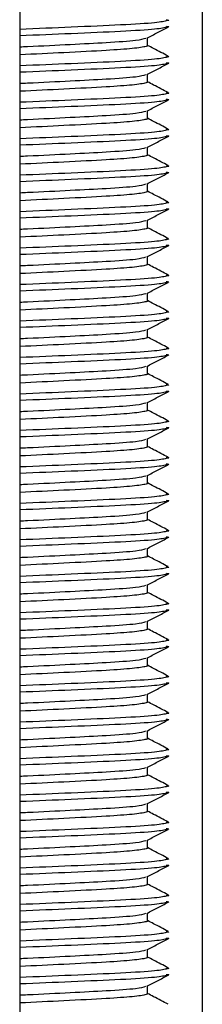
# Model space of a CAD drawing. Units: millimetres. Extents: x 15 to 589, y 5 to 415.
# Drawn here: x 240 to 241, y 251 to 257 of the extents above; entities that cross this region are included whole.
import ezdxf

# ---------------------------------------------------------------- set-up
doc = ezdxf.new("R2010")
doc.units = ezdxf.units.MM

msp = doc.modelspace()

# ---------------------------------------------------------------- linework, layer by layer
at = {"color": 7, "linetype": 'Continuous', "lineweight": 25}
for p, q in [((240.2226, 266.6009), (240.2226, 246.5209)), ((241.2226, 266.6009), (241.2226, 246.5209)), ((240.9226, 256.7462), (240.9226, 256.7887)), ((240.9226, 256.5462), (240.9226, 256.5887)), ((240.9226, 256.3462), (240.9226, 256.3887)), ((240.9226, 256.1462), (240.9226, 256.1887)), ((240.9226, 255.9462), (240.9226, 255.9887)), ((240.9226, 255.7462), (240.9226, 255.7887)), ((240.9226, 255.5462), (240.9226, 255.5887)), ((240.9226, 255.3462), (240.9226, 255.3887)), ((240.9226, 255.1462), (240.9226, 255.1887)), ((240.9226, 254.9462), (240.9226, 254.9887)), ((240.9226, 254.7462), (240.9226, 254.7887)), ((240.9226, 254.5462), (240.9226, 254.5887)), ((240.9226, 254.3462), (240.9226, 254.3887)), ((240.9226, 254.1462), (240.9226, 254.1887)), ((240.9226, 253.9462), (240.9226, 253.9887)), ((240.9226, 253.7462), (240.9226, 253.7887)), ((240.9226, 253.5462), (240.9226, 253.5887)), ((240.9226, 253.3462), (240.9226, 253.3887)), ((240.9226, 253.1462), (240.9226, 253.1887)), ((240.9226, 252.9462), (240.9226, 252.9887)), ((240.9226, 252.7462), (240.9226, 252.7887)), ((240.9226, 252.5462), (240.9226, 252.5887)), ((240.9226, 252.3462), (240.9226, 252.3887)), ((240.9226, 252.1462), (240.9226, 252.1887)), ((240.9226, 251.9462), (240.9226, 251.9887)), ((240.9226, 251.7462), (240.9226, 251.7887)), ((240.9226, 251.5462), (240.9226, 251.5887))]:
    msp.add_line(p, q, dxfattribs=at)
at = {"color": 8, "linetype": 'Continuous', "lineweight": 25}
for points, knots in [([(241.0305, 256.8834), (241.0148, 256.8794), (240.9822, 256.871), (240.7861, 256.8593), (240.521, 256.8476), (240.3185, 256.8393), (240.2226, 256.8354)], [0, 0, 0, 0, 0.242192, 0.503437, 0.764681, 1, 1, 1, 1]), ([(241.0308, 256.848), (241.0151, 256.844), (240.9825, 256.8356), (240.7861, 256.8238), (240.521, 256.8121), (240.3185, 256.8039), (240.2226, 256.8)], [0, 0, 0, 0, 0.243096, 0.504029, 0.764962, 1, 1, 1, 1]), ([(241.0305, 256.6834), (241.0148, 256.6794), (240.9822, 256.671), (240.7861, 256.6593), (240.521, 256.6476), (240.3185, 256.6393), (240.2226, 256.6354)], [0, 0, 0, 0, 0.242192, 0.503437, 0.764681, 1, 1, 1, 1]), ([(241.0308, 256.648), (241.0151, 256.644), (240.9825, 256.6356), (240.7861, 256.6238), (240.521, 256.6121), (240.3185, 256.6039), (240.2226, 256.6)], [0, 0, 0, 0, 0.243096, 0.504029, 0.764962, 1, 1, 1, 1]), ([(241.0305, 256.4834), (241.0148, 256.4794), (240.9822, 256.471), (240.7861, 256.4593), (240.521, 256.4476), (240.3185, 256.4393), (240.2226, 256.4354)], [0, 0, 0, 0, 0.242192, 0.503437, 0.764681, 1, 1, 1, 1]), ([(241.0308, 256.448), (241.0151, 256.444), (240.9825, 256.4356), (240.7861, 256.4238), (240.521, 256.4121), (240.3185, 256.4039), (240.2226, 256.4)], [0, 0, 0, 0, 0.243096, 0.504029, 0.764962, 1, 1, 1, 1]), ([(241.0305, 256.2834), (241.0148, 256.2794), (240.9822, 256.271), (240.7861, 256.2593), (240.521, 256.2476), (240.3185, 256.2393), (240.2226, 256.2354)], [0, 0, 0, 0, 0.242192, 0.503437, 0.764681, 1, 1, 1, 1]), ([(241.0308, 256.248), (241.0151, 256.244), (240.9825, 256.2356), (240.7861, 256.2238), (240.521, 256.2121), (240.3185, 256.2039), (240.2226, 256.2)], [0, 0, 0, 0, 0.243096, 0.504029, 0.764962, 1, 1, 1, 1]), ([(241.0305, 256.0834), (241.0148, 256.0794), (240.9822, 256.071), (240.7861, 256.0593), (240.521, 256.0476), (240.3185, 256.0393), (240.2226, 256.0354)], [0, 0, 0, 0, 0.242192, 0.503437, 0.764681, 1, 1, 1, 1]), ([(241.0308, 256.048), (241.0151, 256.044), (240.9825, 256.0356), (240.7861, 256.0238), (240.521, 256.0121), (240.3185, 256.0039), (240.2226, 256)], [0, 0, 0, 0, 0.2430958, 0.5040288, 0.7649617, 1, 1, 1, 1]), ([(241.0305, 255.8834), (241.0148, 255.8794), (240.9822, 255.871), (240.7861, 255.8593), (240.521, 255.8476), (240.3185, 255.8393), (240.2226, 255.8354)], [0, 0, 0, 0, 0.242192, 0.503437, 0.764681, 1, 1, 1, 1]), ([(241.0308, 255.848), (241.0151, 255.844), (240.9825, 255.8356), (240.7861, 255.8238), (240.521, 255.8121), (240.3185, 255.8039), (240.2226, 255.8)], [0, 0, 0, 0, 0.2430958, 0.5040288, 0.7649617, 1, 1, 1, 1]), ([(241.0305, 255.6834), (241.0148, 255.6794), (240.9822, 255.671), (240.7861, 255.6593), (240.521, 255.6476), (240.3185, 255.6393), (240.2226, 255.6354)], [0, 0, 0, 0, 0.242192, 0.503437, 0.764681, 1, 1, 1, 1]), ([(241.0308, 255.648), (241.0151, 255.644), (240.9825, 255.6356), (240.7861, 255.6238), (240.521, 255.6121), (240.3185, 255.6039), (240.2226, 255.6)], [0, 0, 0, 0, 0.2430958, 0.5040288, 0.7649617, 1, 1, 1, 1]), ([(241.0305, 255.4834), (241.0148, 255.4794), (240.9822, 255.471), (240.7861, 255.4593), (240.521, 255.4476), (240.3185, 255.4393), (240.2226, 255.4354)], [0, 0, 0, 0, 0.242192, 0.503437, 0.764681, 1, 1, 1, 1]), ([(241.0308, 255.448), (241.0151, 255.444), (240.9825, 255.4356), (240.7861, 255.4238), (240.521, 255.4121), (240.3185, 255.4039), (240.2226, 255.4)], [0, 0, 0, 0, 0.243096, 0.504029, 0.764962, 1, 1, 1, 1]), ([(241.0305, 255.2834), (241.0148, 255.2794), (240.9822, 255.271), (240.7861, 255.2593), (240.521, 255.2476), (240.3185, 255.2393), (240.2226, 255.2354)], [0, 0, 0, 0, 0.242192, 0.503437, 0.764681, 1, 1, 1, 1]), ([(241.0308, 255.248), (241.0151, 255.244), (240.9825, 255.2356), (240.7861, 255.2238), (240.521, 255.2121), (240.3185, 255.2039), (240.2226, 255.2)], [0, 0, 0, 0, 0.243096, 0.504029, 0.764962, 1, 1, 1, 1]), ([(241.0305, 255.0834), (241.0148, 255.0794), (240.9822, 255.071), (240.7861, 255.0593), (240.521, 255.0476), (240.3185, 255.0393), (240.2226, 255.0354)], [0, 0, 0, 0, 0.242192, 0.503437, 0.764681, 1, 1, 1, 1]), ([(241.0308, 255.048), (241.0151, 255.044), (240.9825, 255.0356), (240.7861, 255.0238), (240.521, 255.0121), (240.3185, 255.0039), (240.2226, 255)], [0, 0, 0, 0, 0.243096, 0.504029, 0.764962, 1, 1, 1, 1]), ([(241.0305, 254.8834), (241.0148, 254.8794), (240.9822, 254.871), (240.7861, 254.8593), (240.521, 254.8476), (240.3185, 254.8393), (240.2226, 254.8354)], [0, 0, 0, 0, 0.242192, 0.503437, 0.764681, 1, 1, 1, 1]), ([(241.0308, 254.848), (241.0151, 254.844), (240.9825, 254.8356), (240.7861, 254.8238), (240.521, 254.8121), (240.3185, 254.8039), (240.2226, 254.8)], [0, 0, 0, 0, 0.243096, 0.504029, 0.764962, 1, 1, 1, 1]), ([(241.0305, 254.6834), (241.0148, 254.6794), (240.9822, 254.671), (240.7861, 254.6593), (240.521, 254.6476), (240.3185, 254.6393), (240.2226, 254.6354)], [0, 0, 0, 0, 0.242192, 0.503437, 0.764681, 1, 1, 1, 1]), ([(241.0308, 254.648), (241.0151, 254.644), (240.9825, 254.6356), (240.7861, 254.6238), (240.521, 254.6121), (240.3185, 254.6039), (240.2226, 254.6)], [0, 0, 0, 0, 0.243096, 0.504029, 0.764962, 1, 1, 1, 1]), ([(241.0305, 254.4834), (241.0148, 254.4794), (240.9822, 254.471), (240.7861, 254.4593), (240.521, 254.4476), (240.3185, 254.4393), (240.2226, 254.4354)], [0, 0, 0, 0, 0.242192, 0.503437, 0.764681, 1, 1, 1, 1]), ([(241.0308, 254.448), (241.0151, 254.444), (240.9825, 254.4356), (240.7861, 254.4238), (240.521, 254.4121), (240.3185, 254.4039), (240.2226, 254.4)], [0, 0, 0, 0, 0.243096, 0.504029, 0.764962, 1, 1, 1, 1]), ([(241.0305, 254.2834), (241.0148, 254.2794), (240.9822, 254.271), (240.7861, 254.2593), (240.521, 254.2476), (240.3185, 254.2393), (240.2226, 254.2354)], [0, 0, 0, 0, 0.242192, 0.503437, 0.764681, 1, 1, 1, 1]), ([(241.0308, 254.248), (241.0151, 254.244), (240.9825, 254.2356), (240.7861, 254.2238), (240.521, 254.2121), (240.3185, 254.2039), (240.2226, 254.2)], [0, 0, 0, 0, 0.243096, 0.504029, 0.764962, 1, 1, 1, 1]), ([(241.0305, 254.0834), (241.0148, 254.0794), (240.9822, 254.071), (240.7861, 254.0593), (240.521, 254.0476), (240.3185, 254.0393), (240.2226, 254.0354)], [0, 0, 0, 0, 0.242192, 0.503437, 0.764681, 1, 1, 1, 1]), ([(241.0308, 254.048), (241.0151, 254.044), (240.9825, 254.0356), (240.7861, 254.0238), (240.521, 254.0121), (240.3185, 254.0039), (240.2226, 254)], [0, 0, 0, 0, 0.243096, 0.504029, 0.764962, 1, 1, 1, 1]), ([(241.0305, 253.8834), (241.0148, 253.8794), (240.9822, 253.871), (240.7861, 253.8593), (240.521, 253.8476), (240.3185, 253.8393), (240.2226, 253.8354)], [0, 0, 0, 0, 0.242192, 0.503437, 0.764681, 1, 1, 1, 1]), ([(241.0308, 253.848), (241.0151, 253.844), (240.9825, 253.8356), (240.7861, 253.8238), (240.521, 253.8121), (240.3185, 253.8039), (240.2226, 253.8)], [0, 0, 0, 0, 0.243096, 0.504029, 0.764962, 1, 1, 1, 1]), ([(241.0305, 253.6834), (241.0148, 253.6794), (240.9822, 253.671), (240.7861, 253.6593), (240.521, 253.6476), (240.3185, 253.6393), (240.2226, 253.6354)], [0, 0, 0, 0, 0.242192, 0.503437, 0.764681, 1, 1, 1, 1]), ([(241.0308, 253.648), (241.0151, 253.644), (240.9825, 253.6356), (240.7861, 253.6238), (240.521, 253.6121), (240.3185, 253.6039), (240.2226, 253.6)], [0, 0, 0, 0, 0.243096, 0.504029, 0.764962, 1, 1, 1, 1]), ([(241.0305, 253.4834), (241.0148, 253.4794), (240.9822, 253.471), (240.7861, 253.4593), (240.521, 253.4476), (240.3185, 253.4393), (240.2226, 253.4354)], [0, 0, 0, 0, 0.242192, 0.503437, 0.764681, 1, 1, 1, 1]), ([(241.0308, 253.448), (241.0151, 253.444), (240.9825, 253.4356), (240.7861, 253.4238), (240.521, 253.4121), (240.3185, 253.4039), (240.2226, 253.4)], [0, 0, 0, 0, 0.243096, 0.504029, 0.764962, 1, 1, 1, 1]), ([(241.0305, 253.2834), (241.0148, 253.2794), (240.9822, 253.271), (240.7861, 253.2593), (240.521, 253.2476), (240.3185, 253.2393), (240.2226, 253.2354)], [0, 0, 0, 0, 0.242192, 0.503437, 0.764681, 1, 1, 1, 1]), ([(241.0308, 253.248), (241.0151, 253.244), (240.9825, 253.2356), (240.7861, 253.2238), (240.521, 253.2121), (240.3185, 253.2039), (240.2226, 253.2)], [0, 0, 0, 0, 0.243096, 0.504029, 0.764962, 1, 1, 1, 1]), ([(241.0305, 253.0834), (241.0148, 253.0794), (240.9822, 253.071), (240.7861, 253.0593), (240.521, 253.0476), (240.3185, 253.0393), (240.2226, 253.0354)], [0, 0, 0, 0, 0.242192, 0.503437, 0.764681, 1, 1, 1, 1]), ([(241.0308, 253.048), (241.0151, 253.044), (240.9825, 253.0356), (240.7861, 253.0238), (240.521, 253.0121), (240.3185, 253.0039), (240.2226, 253)], [0, 0, 0, 0, 0.243096, 0.504029, 0.764962, 1, 1, 1, 1]), ([(241.0305, 252.8834), (241.0148, 252.8794), (240.9822, 252.871), (240.7861, 252.8593), (240.521, 252.8476), (240.3185, 252.8393), (240.2226, 252.8354)], [0, 0, 0, 0, 0.242192, 0.503437, 0.764681, 1, 1, 1, 1]), ([(241.0308, 252.848), (241.0151, 252.844), (240.9825, 252.8356), (240.7861, 252.8238), (240.521, 252.8121), (240.3185, 252.8039), (240.2226, 252.8)], [0, 0, 0, 0, 0.243096, 0.504029, 0.764962, 1, 1, 1, 1]), ([(241.0305, 252.6834), (241.0148, 252.6794), (240.9822, 252.671), (240.7861, 252.6593), (240.521, 252.6476), (240.3185, 252.6393), (240.2226, 252.6354)], [0, 0, 0, 0, 0.242192, 0.503437, 0.764681, 1, 1, 1, 1]), ([(241.0308, 252.648), (241.0151, 252.644), (240.9825, 252.6356), (240.7861, 252.6238), (240.521, 252.6121), (240.3185, 252.6039), (240.2226, 252.6)], [0, 0, 0, 0, 0.243096, 0.504029, 0.764962, 1, 1, 1, 1]), ([(241.0305, 252.4834), (241.0148, 252.4794), (240.9822, 252.471), (240.7861, 252.4593), (240.521, 252.4476), (240.3185, 252.4393), (240.2226, 252.4354)], [0, 0, 0, 0, 0.242192, 0.503437, 0.764681, 1, 1, 1, 1]), ([(241.0308, 252.448), (241.0151, 252.444), (240.9825, 252.4356), (240.7861, 252.4238), (240.521, 252.4121), (240.3185, 252.4039), (240.2226, 252.4)], [0, 0, 0, 0, 0.243096, 0.504029, 0.764962, 1, 1, 1, 1]), ([(241.0305, 252.2834), (241.0148, 252.2794), (240.9822, 252.271), (240.7861, 252.2593), (240.521, 252.2476), (240.3185, 252.2393), (240.2226, 252.2354)], [0, 0, 0, 0, 0.242192, 0.503437, 0.764681, 1, 1, 1, 1]), ([(241.0308, 252.248), (241.0151, 252.244), (240.9825, 252.2356), (240.7861, 252.2238), (240.521, 252.2121), (240.3185, 252.2039), (240.2226, 252.2)], [0, 0, 0, 0, 0.243096, 0.504029, 0.764962, 1, 1, 1, 1]), ([(241.0305, 252.0834), (241.0148, 252.0794), (240.9822, 252.071), (240.7861, 252.0593), (240.521, 252.0476), (240.3185, 252.0393), (240.2226, 252.0354)], [0, 0, 0, 0, 0.242192, 0.503437, 0.764681, 1, 1, 1, 1]), ([(241.0308, 252.048), (241.0151, 252.044), (240.9825, 252.0356), (240.7861, 252.0238), (240.521, 252.0121), (240.3185, 252.0039), (240.2226, 252)], [0, 0, 0, 0, 0.243096, 0.504029, 0.764962, 1, 1, 1, 1]), ([(241.0305, 251.8834), (241.0148, 251.8794), (240.9822, 251.871), (240.7861, 251.8593), (240.521, 251.8476), (240.3185, 251.8393), (240.2226, 251.8354)], [0, 0, 0, 0, 0.242192, 0.503437, 0.764681, 1, 1, 1, 1]), ([(241.0308, 251.848), (241.0151, 251.844), (240.9825, 251.8356), (240.7861, 251.8238), (240.521, 251.8121), (240.3185, 251.8039), (240.2226, 251.8)], [0, 0, 0, 0, 0.243096, 0.504029, 0.764962, 1, 1, 1, 1]), ([(241.0305, 251.6834), (241.0148, 251.6794), (240.9822, 251.671), (240.7861, 251.6593), (240.521, 251.6476), (240.3185, 251.6393), (240.2226, 251.6354)], [0, 0, 0, 0, 0.242192, 0.503437, 0.764681, 1, 1, 1, 1]), ([(241.0308, 251.648), (241.0151, 251.644), (240.9825, 251.6356), (240.7861, 251.6238), (240.521, 251.6121), (240.3185, 251.6039), (240.2226, 251.6)], [0, 0, 0, 0, 0.243096, 0.504029, 0.764962, 1, 1, 1, 1])]:
    msp.add_open_spline(points, degree=3, knots=knots, dxfattribs=at)
at = {"color": 7, "linetype": 'Continuous', "lineweight": 25}
for points, knots in [([(241.0241, 256.8881), (241.0331, 256.887), (241.0451, 256.8855), (241.0335, 256.8839), (241.0305, 256.8834)], [0, 0, 0, 0, 0.742382, 1, 1, 1, 1]), ([(240.9196, 256.7871), (240.939, 256.7972), (240.9778, 256.8175), (241.0166, 256.8378), (241.036, 256.8479)], [0, 0, 0, 0, 0.499885, 1, 1, 1, 1]), ([(241.0239, 256.8527), (241.0331, 256.8515), (241.0452, 256.8501), (241.0337, 256.8484), (241.0308, 256.848)], [0, 0, 0, 0, 0.754021, 1, 1, 1, 1]), ([(240.2226, 256.7395), (240.2368, 256.7402), (240.3314, 256.7446), (240.5032, 256.7531), (240.7137, 256.7639), (240.8732, 256.7751), (240.901, 256.7833), (240.9141, 256.7873)], [0, 0, 0, 0, 0.041338, 0.274594, 0.50057, 0.763082, 1, 1, 1, 1]), ([(240.918, 256.7462), (240.9196, 256.7459), (240.9259, 256.7444), (240.9062, 256.7389), (240.8539, 256.73), (240.6961, 256.7191), (240.4784, 256.708), (240.3048, 256.6997), (240.2226, 256.6958)], [0, 0, 0, 0, 0.024551, 0.094382, 0.314835, 0.528407, 0.776511, 1, 1, 1, 1]), ([(241.0355, 256.6886), (241.0091, 256.7024), (240.9714, 256.7221), (240.9338, 256.7418), (240.9226, 256.7476)], [0, 0, 0, 0, 0.702192, 1, 1, 1, 1]), ([(241.0241, 256.6881), (241.0331, 256.687), (241.0451, 256.6855), (241.0335, 256.6839), (241.0305, 256.6834)], [0, 0, 0, 0, 0.742382, 1, 1, 1, 1]), ([(240.9196, 256.5871), (240.939, 256.5972), (240.9778, 256.6175), (241.0166, 256.6378), (241.036, 256.6479)], [0, 0, 0, 0, 0.499885, 1, 1, 1, 1]), ([(241.0239, 256.6527), (241.0331, 256.6515), (241.0452, 256.6501), (241.0337, 256.6484), (241.0308, 256.648)], [0, 0, 0, 0, 0.754021, 1, 1, 1, 1]), ([(240.2226, 256.5395), (240.2368, 256.5402), (240.3314, 256.5446), (240.5032, 256.5531), (240.7137, 256.5639), (240.8732, 256.5751), (240.901, 256.5833), (240.9141, 256.5873)], [0, 0, 0, 0, 0.041338, 0.274594, 0.50057, 0.763082, 1, 1, 1, 1]), ([(240.918, 256.5462), (240.9196, 256.5459), (240.9259, 256.5444), (240.9062, 256.5389), (240.8539, 256.53), (240.6961, 256.5191), (240.4784, 256.508), (240.3048, 256.4997), (240.2226, 256.4958)], [0, 0, 0, 0, 0.0245509, 0.0943815, 0.3148349, 0.5284074, 0.7765111, 1, 1, 1, 1]), ([(241.0355, 256.4886), (241.0091, 256.5024), (240.9714, 256.5221), (240.9338, 256.5418), (240.9226, 256.5476)], [0, 0, 0, 0, 0.702192, 1, 1, 1, 1]), ([(240.9196, 256.3871), (240.939, 256.3972), (240.9778, 256.4175), (241.0166, 256.4378), (241.036, 256.4479)], [0, 0, 0, 0, 0.4998849, 1, 1, 1, 1]), ([(241.0239, 256.4527), (241.0331, 256.4515), (241.0452, 256.4501), (241.0337, 256.4484), (241.0308, 256.448)], [0, 0, 0, 0, 0.754021, 1, 1, 1, 1]), ([(241.0241, 256.4881), (241.0331, 256.487), (241.0451, 256.4855), (241.0335, 256.4839), (241.0305, 256.4834)], [0, 0, 0, 0, 0.742382, 1, 1, 1, 1]), ([(240.2226, 256.3395), (240.2368, 256.3402), (240.3314, 256.3446), (240.5032, 256.3531), (240.7137, 256.3639), (240.8732, 256.3751), (240.901, 256.3833), (240.9141, 256.3873)], [0, 0, 0, 0, 0.041338, 0.274594, 0.50057, 0.763082, 1, 1, 1, 1]), ([(240.918, 256.3462), (240.9196, 256.3459), (240.9259, 256.3444), (240.9062, 256.3389), (240.8539, 256.33), (240.6961, 256.3191), (240.4784, 256.308), (240.3048, 256.2997), (240.2226, 256.2958)], [0, 0, 0, 0, 0.0245509, 0.0943815, 0.3148349, 0.5284074, 0.7765111, 1, 1, 1, 1]), ([(241.0355, 256.2886), (241.0091, 256.3024), (240.9714, 256.3221), (240.9338, 256.3418), (240.9226, 256.3476)], [0, 0, 0, 0, 0.702192, 1, 1, 1, 1]), ([(241.0241, 256.2881), (241.0331, 256.287), (241.0451, 256.2855), (241.0335, 256.2839), (241.0305, 256.2834)], [0, 0, 0, 0, 0.742382, 1, 1, 1, 1]), ([(240.9196, 256.1871), (240.939, 256.1972), (240.9778, 256.2175), (241.0166, 256.2378), (241.036, 256.2479)], [0, 0, 0, 0, 0.499885, 1, 1, 1, 1]), ([(241.0239, 256.2527), (241.0331, 256.2515), (241.0452, 256.2501), (241.0337, 256.2484), (241.0308, 256.248)], [0, 0, 0, 0, 0.754021, 1, 1, 1, 1]), ([(240.2226, 256.1395), (240.2368, 256.1402), (240.3314, 256.1446), (240.5032, 256.1531), (240.7137, 256.1639), (240.8732, 256.1751), (240.901, 256.1833), (240.9141, 256.1873)], [0, 0, 0, 0, 0.0413381, 0.2745943, 0.50057, 0.7630823, 1, 1, 1, 1]), ([(240.918, 256.1462), (240.9196, 256.1459), (240.9259, 256.1444), (240.9062, 256.1389), (240.8539, 256.13), (240.6961, 256.1191), (240.4784, 256.108), (240.3048, 256.0997), (240.2226, 256.0958)], [0, 0, 0, 0, 0.024551, 0.094382, 0.314835, 0.528407, 0.776511, 1, 1, 1, 1]), ([(241.0355, 256.0886), (241.0091, 256.1024), (240.9714, 256.1221), (240.9338, 256.1418), (240.9226, 256.1476)], [0, 0, 0, 0, 0.702192, 1, 1, 1, 1]), ([(241.0241, 256.0881), (241.0331, 256.087), (241.0451, 256.0855), (241.0335, 256.0839), (241.0305, 256.0834)], [0, 0, 0, 0, 0.742382, 1, 1, 1, 1]), ([(240.9196, 255.9871), (240.939, 255.9972), (240.9778, 256.0175), (241.0166, 256.0378), (241.036, 256.0479)], [0, 0, 0, 0, 0.499885, 1, 1, 1, 1]), ([(241.0239, 256.0527), (241.0331, 256.0515), (241.0452, 256.0501), (241.0337, 256.0484), (241.0308, 256.048)], [0, 0, 0, 0, 0.754021, 1, 1, 1, 1]), ([(240.2226, 255.9395), (240.2368, 255.9402), (240.3314, 255.9446), (240.5032, 255.9531), (240.7137, 255.9639), (240.8732, 255.9751), (240.901, 255.9833), (240.9141, 255.9873)], [0, 0, 0, 0, 0.0413381, 0.2745943, 0.50057, 0.7630823, 1, 1, 1, 1]), ([(240.918, 255.9462), (240.9196, 255.9459), (240.9259, 255.9444), (240.9062, 255.9389), (240.8539, 255.93), (240.6961, 255.9191), (240.4784, 255.908), (240.3048, 255.8997), (240.2226, 255.8958)], [0, 0, 0, 0, 0.0245509, 0.0943815, 0.3148349, 0.5284074, 0.7765111, 1, 1, 1, 1]), ([(241.0355, 255.8886), (241.0091, 255.9024), (240.9714, 255.9221), (240.9338, 255.9418), (240.9226, 255.9476)], [0, 0, 0, 0, 0.702192, 1, 1, 1, 1]), ([(241.0239, 255.8527), (241.0331, 255.8515), (241.0452, 255.8501), (241.0337, 255.8484), (241.0308, 255.848)], [0, 0, 0, 0, 0.754021, 1, 1, 1, 1]), ([(241.0241, 255.8881), (241.0331, 255.887), (241.0451, 255.8855), (241.0335, 255.8839), (241.0305, 255.8834)], [0, 0, 0, 0, 0.742382, 1, 1, 1, 1]), ([(240.9196, 255.7871), (240.939, 255.7972), (240.9778, 255.8175), (241.0166, 255.8378), (241.036, 255.8479)], [0, 0, 0, 0, 0.499885, 1, 1, 1, 1]), ([(240.2226, 255.7395), (240.2368, 255.7402), (240.3314, 255.7446), (240.5032, 255.7531), (240.7137, 255.7639), (240.8732, 255.7751), (240.901, 255.7833), (240.9141, 255.7873)], [0, 0, 0, 0, 0.0413381, 0.2745943, 0.50057, 0.7630823, 1, 1, 1, 1]), ([(240.918, 255.7462), (240.9196, 255.7459), (240.9259, 255.7444), (240.9062, 255.7389), (240.8539, 255.73), (240.6961, 255.7191), (240.4784, 255.708), (240.3048, 255.6997), (240.2226, 255.6958)], [0, 0, 0, 0, 0.024551, 0.094382, 0.314835, 0.528407, 0.776511, 1, 1, 1, 1]), ([(241.0355, 255.6886), (241.0091, 255.7024), (240.9714, 255.7221), (240.9338, 255.7418), (240.9226, 255.7476)], [0, 0, 0, 0, 0.702192, 1, 1, 1, 1]), ([(240.9196, 255.5871), (240.939, 255.5972), (240.9778, 255.6175), (241.0166, 255.6378), (241.036, 255.6479)], [0, 0, 0, 0, 0.499885, 1, 1, 1, 1]), ([(241.0239, 255.6527), (241.0331, 255.6515), (241.0452, 255.6501), (241.0337, 255.6484), (241.0308, 255.648)], [0, 0, 0, 0, 0.754021, 1, 1, 1, 1]), ([(241.0241, 255.6881), (241.0331, 255.687), (241.0451, 255.6855), (241.0335, 255.6839), (241.0305, 255.6834)], [0, 0, 0, 0, 0.742382, 1, 1, 1, 1]), ([(240.2226, 255.5395), (240.2368, 255.5402), (240.3314, 255.5446), (240.5032, 255.5531), (240.7137, 255.5639), (240.8732, 255.5751), (240.901, 255.5833), (240.9141, 255.5873)], [0, 0, 0, 0, 0.041338, 0.274594, 0.50057, 0.763082, 1, 1, 1, 1]), ([(240.918, 255.5462), (240.9196, 255.5459), (240.9259, 255.5444), (240.9062, 255.5389), (240.8539, 255.53), (240.6961, 255.5191), (240.4784, 255.508), (240.3048, 255.4997), (240.2226, 255.4958)], [0, 0, 0, 0, 0.0245509, 0.0943815, 0.3148349, 0.5284074, 0.7765111, 1, 1, 1, 1]), ([(241.0355, 255.4886), (241.0091, 255.5024), (240.9714, 255.5221), (240.9338, 255.5418), (240.9226, 255.5476)], [0, 0, 0, 0, 0.702192, 1, 1, 1, 1]), ([(241.0241, 255.4881), (241.0331, 255.487), (241.0451, 255.4855), (241.0335, 255.4839), (241.0305, 255.4834)], [0, 0, 0, 0, 0.742382, 1, 1, 1, 1]), ([(240.9196, 255.3871), (240.939, 255.3972), (240.9778, 255.4175), (241.0166, 255.4378), (241.036, 255.4479)], [0, 0, 0, 0, 0.499885, 1, 1, 1, 1]), ([(241.0239, 255.4527), (241.0331, 255.4515), (241.0452, 255.4501), (241.0337, 255.4484), (241.0308, 255.448)], [0, 0, 0, 0, 0.754021, 1, 1, 1, 1]), ([(240.2226, 255.3395), (240.2368, 255.3402), (240.3314, 255.3446), (240.5032, 255.3531), (240.7137, 255.3639), (240.8732, 255.3751), (240.901, 255.3833), (240.9141, 255.3873)], [0, 0, 0, 0, 0.041338, 0.274594, 0.50057, 0.763082, 1, 1, 1, 1]), ([(240.918, 255.3462), (240.9196, 255.3459), (240.9259, 255.3444), (240.9062, 255.3389), (240.8539, 255.33), (240.6961, 255.3191), (240.4784, 255.308), (240.3048, 255.2997), (240.2226, 255.2958)], [0, 0, 0, 0, 0.024551, 0.094382, 0.314835, 0.528407, 0.776511, 1, 1, 1, 1]), ([(241.0355, 255.2886), (241.0091, 255.3024), (240.9714, 255.3221), (240.9338, 255.3418), (240.9226, 255.3476)], [0, 0, 0, 0, 0.702192, 1, 1, 1, 1]), ([(241.0241, 255.2881), (241.0331, 255.287), (241.0451, 255.2855), (241.0335, 255.2839), (241.0305, 255.2834)], [0, 0, 0, 0, 0.742382, 1, 1, 1, 1]), ([(240.9196, 255.1871), (240.939, 255.1972), (240.9778, 255.2175), (241.0166, 255.2378), (241.036, 255.2479)], [0, 0, 0, 0, 0.499885, 1, 1, 1, 1]), ([(241.0239, 255.2527), (241.0331, 255.2515), (241.0452, 255.2501), (241.0337, 255.2484), (241.0308, 255.248)], [0, 0, 0, 0, 0.754021, 1, 1, 1, 1]), ([(240.2226, 255.1395), (240.2368, 255.1402), (240.3314, 255.1446), (240.5032, 255.1531), (240.7137, 255.1639), (240.8732, 255.1751), (240.901, 255.1833), (240.9141, 255.1873)], [0, 0, 0, 0, 0.041338, 0.274594, 0.50057, 0.763082, 1, 1, 1, 1]), ([(240.918, 255.1462), (240.9196, 255.1459), (240.9259, 255.1444), (240.9062, 255.1389), (240.8539, 255.13), (240.6961, 255.1191), (240.4784, 255.108), (240.3048, 255.0997), (240.2226, 255.0958)], [0, 0, 0, 0, 0.024551, 0.094382, 0.314835, 0.528407, 0.776511, 1, 1, 1, 1]), ([(241.0355, 255.0886), (241.0091, 255.1024), (240.9714, 255.1221), (240.9338, 255.1418), (240.9226, 255.1476)], [0, 0, 0, 0, 0.702192, 1, 1, 1, 1]), ([(240.9196, 254.9871), (240.939, 254.9972), (240.9778, 255.0175), (241.0166, 255.0378), (241.036, 255.0479)], [0, 0, 0, 0, 0.499885, 1, 1, 1, 1]), ([(241.0239, 255.0527), (241.0331, 255.0515), (241.0452, 255.0501), (241.0337, 255.0484), (241.0308, 255.048)], [0, 0, 0, 0, 0.754021, 1, 1, 1, 1]), ([(241.0241, 255.0881), (241.0331, 255.087), (241.0451, 255.0855), (241.0335, 255.0839), (241.0305, 255.0834)], [0, 0, 0, 0, 0.742382, 1, 1, 1, 1]), ([(240.2226, 254.9395), (240.2368, 254.9402), (240.3314, 254.9446), (240.5032, 254.9531), (240.7137, 254.9639), (240.8732, 254.9751), (240.901, 254.9833), (240.9141, 254.9873)], [0, 0, 0, 0, 0.041338, 0.274594, 0.50057, 0.763082, 1, 1, 1, 1]), ([(240.918, 254.9462), (240.9196, 254.9459), (240.9259, 254.9444), (240.9062, 254.9389), (240.8539, 254.93), (240.6961, 254.9191), (240.4784, 254.908), (240.3048, 254.8997), (240.2226, 254.8958)], [0, 0, 0, 0, 0.0245509, 0.0943815, 0.3148349, 0.5284074, 0.7765111, 1, 1, 1, 1]), ([(241.0355, 254.8886), (241.0091, 254.9024), (240.9714, 254.9221), (240.9338, 254.9418), (240.9226, 254.9476)], [0, 0, 0, 0, 0.702192, 1, 1, 1, 1]), ([(241.0241, 254.8881), (241.0331, 254.887), (241.0451, 254.8855), (241.0335, 254.8839), (241.0305, 254.8834)], [0, 0, 0, 0, 0.742382, 1, 1, 1, 1]), ([(240.9196, 254.7871), (240.939, 254.7972), (240.9778, 254.8175), (241.0166, 254.8378), (241.036, 254.8479)], [0, 0, 0, 0, 0.499885, 1, 1, 1, 1]), ([(241.0239, 254.8527), (241.0331, 254.8515), (241.0452, 254.8501), (241.0337, 254.8484), (241.0308, 254.848)], [0, 0, 0, 0, 0.754021, 1, 1, 1, 1]), ([(240.2226, 254.7395), (240.2368, 254.7402), (240.3314, 254.7446), (240.5032, 254.7531), (240.7137, 254.7639), (240.8732, 254.7751), (240.901, 254.7833), (240.9141, 254.7873)], [0, 0, 0, 0, 0.041338, 0.274594, 0.50057, 0.763082, 1, 1, 1, 1]), ([(240.918, 254.7462), (240.9196, 254.7459), (240.9259, 254.7444), (240.9062, 254.7389), (240.8539, 254.73), (240.6961, 254.7191), (240.4784, 254.708), (240.3048, 254.6997), (240.2226, 254.6958)], [0, 0, 0, 0, 0.024551, 0.094382, 0.314835, 0.528407, 0.776511, 1, 1, 1, 1]), ([(241.0355, 254.6886), (241.0091, 254.7024), (240.9714, 254.7221), (240.9338, 254.7418), (240.9226, 254.7476)], [0, 0, 0, 0, 0.702192, 1, 1, 1, 1]), ([(241.0241, 254.6881), (241.0331, 254.687), (241.0451, 254.6855), (241.0335, 254.6839), (241.0305, 254.6834)], [0, 0, 0, 0, 0.742382, 1, 1, 1, 1]), ([(240.9196, 254.5871), (240.939, 254.5972), (240.9778, 254.6175), (241.0166, 254.6378), (241.036, 254.6479)], [0, 0, 0, 0, 0.499885, 1, 1, 1, 1]), ([(241.0239, 254.6527), (241.0331, 254.6515), (241.0452, 254.6501), (241.0337, 254.6484), (241.0308, 254.648)], [0, 0, 0, 0, 0.754021, 1, 1, 1, 1]), ([(240.2226, 254.5395), (240.2368, 254.5402), (240.3314, 254.5446), (240.5032, 254.5531), (240.7137, 254.5639), (240.8732, 254.5751), (240.901, 254.5833), (240.9141, 254.5873)], [0, 0, 0, 0, 0.041338, 0.274594, 0.50057, 0.763082, 1, 1, 1, 1]), ([(240.918, 254.5462), (240.9196, 254.5459), (240.9259, 254.5444), (240.9062, 254.5389), (240.8539, 254.53), (240.6961, 254.5191), (240.4784, 254.508), (240.3048, 254.4997), (240.2226, 254.4958)], [0, 0, 0, 0, 0.0245509, 0.0943815, 0.3148349, 0.5284074, 0.7765111, 1, 1, 1, 1]), ([(241.0355, 254.4886), (241.0091, 254.5024), (240.9714, 254.5221), (240.9338, 254.5418), (240.9226, 254.5476)], [0, 0, 0, 0, 0.7021922, 1, 1, 1, 1]), ([(241.0239, 254.4527), (241.0331, 254.4515), (241.0452, 254.4501), (241.0337, 254.4484), (241.0308, 254.448)], [0, 0, 0, 0, 0.754021, 1, 1, 1, 1]), ([(241.0241, 254.4881), (241.0331, 254.487), (241.0451, 254.4855), (241.0335, 254.4839), (241.0305, 254.4834)], [0, 0, 0, 0, 0.742382, 1, 1, 1, 1]), ([(240.9196, 254.3871), (240.939, 254.3972), (240.9778, 254.4175), (241.0166, 254.4378), (241.036, 254.4479)], [0, 0, 0, 0, 0.4998849, 1, 1, 1, 1]), ([(240.2226, 254.3395), (240.2368, 254.3402), (240.3314, 254.3446), (240.5032, 254.3531), (240.7137, 254.3639), (240.8732, 254.3751), (240.901, 254.3833), (240.9141, 254.3873)], [0, 0, 0, 0, 0.041338, 0.274594, 0.50057, 0.763082, 1, 1, 1, 1]), ([(240.918, 254.3462), (240.9196, 254.3459), (240.9259, 254.3444), (240.9062, 254.3389), (240.8539, 254.33), (240.6961, 254.3191), (240.4784, 254.308), (240.3048, 254.2997), (240.2226, 254.2958)], [0, 0, 0, 0, 0.024551, 0.094382, 0.314835, 0.528407, 0.776511, 1, 1, 1, 1]), ([(241.0355, 254.2886), (241.0091, 254.3024), (240.9714, 254.3221), (240.9338, 254.3418), (240.9226, 254.3476)], [0, 0, 0, 0, 0.7021922, 1, 1, 1, 1]), ([(241.0241, 254.2881), (241.0331, 254.287), (241.0451, 254.2855), (241.0335, 254.2839), (241.0305, 254.2834)], [0, 0, 0, 0, 0.742382, 1, 1, 1, 1]), ([(240.9196, 254.1871), (240.939, 254.1972), (240.9778, 254.2175), (241.0166, 254.2378), (241.036, 254.2479)], [0, 0, 0, 0, 0.4998849, 1, 1, 1, 1]), ([(241.0239, 254.2527), (241.0331, 254.2515), (241.0452, 254.2501), (241.0337, 254.2484), (241.0308, 254.248)], [0, 0, 0, 0, 0.754021, 1, 1, 1, 1]), ([(240.2226, 254.1395), (240.2368, 254.1402), (240.3314, 254.1446), (240.5032, 254.1531), (240.7137, 254.1639), (240.8732, 254.1751), (240.901, 254.1833), (240.9141, 254.1873)], [0, 0, 0, 0, 0.041338, 0.274594, 0.50057, 0.763082, 1, 1, 1, 1]), ([(240.918, 254.1462), (240.9196, 254.1459), (240.9259, 254.1444), (240.9062, 254.1389), (240.8539, 254.13), (240.6961, 254.1191), (240.4784, 254.108), (240.3048, 254.0997), (240.2226, 254.0958)], [0, 0, 0, 0, 0.024551, 0.094382, 0.314835, 0.528407, 0.776511, 1, 1, 1, 1]), ([(241.0355, 254.0886), (241.0091, 254.1024), (240.9714, 254.1221), (240.9338, 254.1418), (240.9226, 254.1476)], [0, 0, 0, 0, 0.702192, 1, 1, 1, 1]), ([(241.0241, 254.0881), (241.0331, 254.087), (241.0451, 254.0855), (241.0335, 254.0839), (241.0305, 254.0834)], [0, 0, 0, 0, 0.7423815, 1, 1, 1, 1]), ([(240.9196, 253.9871), (240.939, 253.9972), (240.9778, 254.0175), (241.0166, 254.0378), (241.036, 254.0479)], [0, 0, 0, 0, 0.499885, 1, 1, 1, 1]), ([(241.0239, 254.0527), (241.0331, 254.0515), (241.0452, 254.0501), (241.0337, 254.0484), (241.0308, 254.048)], [0, 0, 0, 0, 0.7540213, 1, 1, 1, 1]), ([(240.2226, 253.9395), (240.2368, 253.9402), (240.3314, 253.9446), (240.5032, 253.9531), (240.7137, 253.9639), (240.8732, 253.9751), (240.901, 253.9833), (240.9141, 253.9873)], [0, 0, 0, 0, 0.041338, 0.274594, 0.50057, 0.763082, 1, 1, 1, 1]), ([(240.918, 253.9462), (240.9196, 253.9459), (240.9259, 253.9444), (240.9062, 253.9389), (240.8539, 253.93), (240.6961, 253.9191), (240.4784, 253.908), (240.3048, 253.8997), (240.2226, 253.8958)], [0, 0, 0, 0, 0.0245509, 0.0943815, 0.3148349, 0.5284074, 0.7765111, 1, 1, 1, 1]), ([(241.0355, 253.8886), (241.0091, 253.9024), (240.9714, 253.9221), (240.9338, 253.9418), (240.9226, 253.9476)], [0, 0, 0, 0, 0.702192, 1, 1, 1, 1]), ([(241.0241, 253.8881), (241.0331, 253.887), (241.0451, 253.8855), (241.0335, 253.8839), (241.0305, 253.8834)], [0, 0, 0, 0, 0.7423815, 1, 1, 1, 1]), ([(240.9196, 253.7871), (240.939, 253.7972), (240.9778, 253.8175), (241.0166, 253.8378), (241.036, 253.8479)], [0, 0, 0, 0, 0.499885, 1, 1, 1, 1]), ([(241.0239, 253.8527), (241.0331, 253.8515), (241.0452, 253.8501), (241.0337, 253.8484), (241.0308, 253.848)], [0, 0, 0, 0, 0.7540213, 1, 1, 1, 1]), ([(240.2226, 253.7395), (240.2368, 253.7402), (240.3314, 253.7446), (240.5032, 253.7531), (240.7137, 253.7639), (240.8732, 253.7751), (240.901, 253.7833), (240.9141, 253.7873)], [0, 0, 0, 0, 0.041338, 0.274594, 0.50057, 0.763082, 1, 1, 1, 1]), ([(240.918, 253.7462), (240.9196, 253.7459), (240.9259, 253.7444), (240.9062, 253.7389), (240.8539, 253.73), (240.6961, 253.7191), (240.4784, 253.708), (240.3048, 253.6997), (240.2226, 253.6958)], [0, 0, 0, 0, 0.0245509, 0.0943815, 0.3148349, 0.5284074, 0.7765111, 1, 1, 1, 1]), ([(241.0355, 253.6886), (241.0091, 253.7024), (240.9714, 253.7221), (240.9338, 253.7418), (240.9226, 253.7476)], [0, 0, 0, 0, 0.702192, 1, 1, 1, 1]), ([(240.9196, 253.5871), (240.939, 253.5972), (240.9778, 253.6175), (241.0166, 253.6378), (241.036, 253.6479)], [0, 0, 0, 0, 0.499885, 1, 1, 1, 1]), ([(241.0239, 253.6527), (241.0331, 253.6515), (241.0452, 253.6501), (241.0337, 253.6484), (241.0308, 253.648)], [0, 0, 0, 0, 0.754021, 1, 1, 1, 1]), ([(241.0241, 253.6881), (241.0331, 253.687), (241.0451, 253.6855), (241.0335, 253.6839), (241.0305, 253.6834)], [0, 0, 0, 0, 0.7423815, 1, 1, 1, 1]), ([(240.2226, 253.5395), (240.2368, 253.5402), (240.3314, 253.5446), (240.5032, 253.5531), (240.7137, 253.5639), (240.8732, 253.5751), (240.901, 253.5833), (240.9141, 253.5873)], [0, 0, 0, 0, 0.041338, 0.274594, 0.50057, 0.763082, 1, 1, 1, 1]), ([(240.918, 253.5462), (240.9196, 253.5459), (240.9259, 253.5444), (240.9062, 253.5389), (240.8539, 253.53), (240.6961, 253.5191), (240.4784, 253.508), (240.3048, 253.4997), (240.2226, 253.4958)], [0, 0, 0, 0, 0.0245509, 0.0943815, 0.3148349, 0.5284074, 0.7765111, 1, 1, 1, 1]), ([(241.0355, 253.4886), (241.0091, 253.5024), (240.9714, 253.5221), (240.9338, 253.5418), (240.9226, 253.5476)], [0, 0, 0, 0, 0.702192, 1, 1, 1, 1]), ([(241.0241, 253.4881), (241.0331, 253.487), (241.0451, 253.4855), (241.0335, 253.4839), (241.0305, 253.4834)], [0, 0, 0, 0, 0.7423815, 1, 1, 1, 1]), ([(240.9196, 253.3871), (240.939, 253.3972), (240.9778, 253.4175), (241.0166, 253.4378), (241.036, 253.4479)], [0, 0, 0, 0, 0.4998849, 1, 1, 1, 1]), ([(241.0239, 253.4527), (241.0331, 253.4515), (241.0452, 253.4501), (241.0337, 253.4484), (241.0308, 253.448)], [0, 0, 0, 0, 0.754021, 1, 1, 1, 1]), ([(240.2226, 253.3395), (240.2368, 253.3402), (240.3314, 253.3446), (240.5032, 253.3531), (240.7137, 253.3639), (240.8732, 253.3751), (240.901, 253.3833), (240.9141, 253.3873)], [0, 0, 0, 0, 0.041338, 0.274594, 0.50057, 0.763082, 1, 1, 1, 1]), ([(240.918, 253.3462), (240.9196, 253.3459), (240.9259, 253.3444), (240.9062, 253.3389), (240.8539, 253.33), (240.6961, 253.3191), (240.4784, 253.308), (240.3048, 253.2997), (240.2226, 253.2958)], [0, 0, 0, 0, 0.0245509, 0.0943815, 0.3148349, 0.5284074, 0.7765111, 1, 1, 1, 1]), ([(241.0355, 253.2886), (241.0091, 253.3024), (240.9714, 253.3221), (240.9338, 253.3418), (240.9226, 253.3476)], [0, 0, 0, 0, 0.702192, 1, 1, 1, 1]), ([(241.0241, 253.2881), (241.0331, 253.287), (241.0451, 253.2855), (241.0335, 253.2839), (241.0305, 253.2834)], [0, 0, 0, 0, 0.7423815, 1, 1, 1, 1]), ([(240.9196, 253.1871), (240.939, 253.1972), (240.9778, 253.2175), (241.0166, 253.2378), (241.036, 253.2479)], [0, 0, 0, 0, 0.499885, 1, 1, 1, 1]), ([(241.0239, 253.2527), (241.0331, 253.2515), (241.0452, 253.2501), (241.0337, 253.2484), (241.0308, 253.248)], [0, 0, 0, 0, 0.754021, 1, 1, 1, 1]), ([(240.2226, 253.1395), (240.2368, 253.1402), (240.3314, 253.1446), (240.5032, 253.1531), (240.7137, 253.1639), (240.8732, 253.1751), (240.901, 253.1833), (240.9141, 253.1873)], [0, 0, 0, 0, 0.041338, 0.274594, 0.50057, 0.763082, 1, 1, 1, 1]), ([(240.918, 253.1462), (240.9196, 253.1459), (240.9259, 253.1444), (240.9062, 253.1389), (240.8539, 253.13), (240.6961, 253.1191), (240.4784, 253.108), (240.3048, 253.0997), (240.2226, 253.0958)], [0, 0, 0, 0, 0.0245509, 0.0943815, 0.3148349, 0.5284074, 0.7765111, 1, 1, 1, 1]), ([(241.0355, 253.0886), (241.0091, 253.1024), (240.9714, 253.1221), (240.9338, 253.1418), (240.9226, 253.1476)], [0, 0, 0, 0, 0.702192, 1, 1, 1, 1]), ([(240.9196, 252.9871), (240.939, 252.9972), (240.9778, 253.0175), (241.0166, 253.0378), (241.036, 253.0479)], [0, 0, 0, 0, 0.499885, 1, 1, 1, 1]), ([(241.0239, 253.0527), (241.0331, 253.0515), (241.0452, 253.0501), (241.0337, 253.0484), (241.0308, 253.048)], [0, 0, 0, 0, 0.754021, 1, 1, 1, 1]), ([(241.0241, 253.0881), (241.0331, 253.087), (241.0451, 253.0855), (241.0335, 253.0839), (241.0305, 253.0834)], [0, 0, 0, 0, 0.7423815, 1, 1, 1, 1]), ([(240.2226, 252.9395), (240.2368, 252.9402), (240.3314, 252.9446), (240.5032, 252.9531), (240.7137, 252.9639), (240.8732, 252.9751), (240.901, 252.9833), (240.9141, 252.9873)], [0, 0, 0, 0, 0.0413381, 0.2745943, 0.50057, 0.7630823, 1, 1, 1, 1]), ([(240.918, 252.9462), (240.9196, 252.9459), (240.9259, 252.9444), (240.9062, 252.9389), (240.8539, 252.93), (240.6961, 252.9191), (240.4784, 252.908), (240.3048, 252.8997), (240.2226, 252.8958)], [0, 0, 0, 0, 0.0245509, 0.0943815, 0.3148349, 0.5284074, 0.7765111, 1, 1, 1, 1]), ([(241.0355, 252.8886), (241.0091, 252.9024), (240.9714, 252.9221), (240.9338, 252.9418), (240.9226, 252.9476)], [0, 0, 0, 0, 0.702192, 1, 1, 1, 1]), ([(241.0241, 252.8881), (241.0331, 252.887), (241.0451, 252.8855), (241.0335, 252.8839), (241.0305, 252.8834)], [0, 0, 0, 0, 0.7423815, 1, 1, 1, 1]), ([(240.9196, 252.7871), (240.939, 252.7972), (240.9778, 252.8175), (241.0166, 252.8378), (241.036, 252.8479)], [0, 0, 0, 0, 0.4998849, 1, 1, 1, 1]), ([(241.0239, 252.8527), (241.0331, 252.8515), (241.0452, 252.8501), (241.0337, 252.8484), (241.0308, 252.848)], [0, 0, 0, 0, 0.754021, 1, 1, 1, 1]), ([(240.2226, 252.7395), (240.2368, 252.7402), (240.3314, 252.7446), (240.5032, 252.7531), (240.7137, 252.7639), (240.8732, 252.7751), (240.901, 252.7833), (240.9141, 252.7873)], [0, 0, 0, 0, 0.041338, 0.274594, 0.50057, 0.763082, 1, 1, 1, 1]), ([(240.918, 252.7462), (240.9196, 252.7459), (240.9259, 252.7444), (240.9062, 252.7389), (240.8539, 252.73), (240.6961, 252.7191), (240.4784, 252.708), (240.3048, 252.6997), (240.2226, 252.6958)], [0, 0, 0, 0, 0.0245509, 0.0943815, 0.3148349, 0.5284074, 0.7765111, 1, 1, 1, 1]), ([(241.0355, 252.6886), (241.0091, 252.7024), (240.9714, 252.7221), (240.9338, 252.7418), (240.9226, 252.7476)], [0, 0, 0, 0, 0.702192, 1, 1, 1, 1]), ([(241.0241, 252.6881), (241.0331, 252.687), (241.0451, 252.6855), (241.0335, 252.6839), (241.0305, 252.6834)], [0, 0, 0, 0, 0.7423815, 1, 1, 1, 1]), ([(240.9196, 252.5871), (240.939, 252.5972), (240.9778, 252.6175), (241.0166, 252.6378), (241.036, 252.6479)], [0, 0, 0, 0, 0.499885, 1, 1, 1, 1]), ([(241.0239, 252.6527), (241.0331, 252.6515), (241.0452, 252.6501), (241.0337, 252.6484), (241.0308, 252.648)], [0, 0, 0, 0, 0.754021, 1, 1, 1, 1]), ([(240.2226, 252.5395), (240.2368, 252.5402), (240.3314, 252.5446), (240.5032, 252.5531), (240.7137, 252.5639), (240.8732, 252.5751), (240.901, 252.5833), (240.9141, 252.5873)], [0, 0, 0, 0, 0.041338, 0.274594, 0.50057, 0.763082, 1, 1, 1, 1]), ([(240.918, 252.5462), (240.9196, 252.5459), (240.9259, 252.5444), (240.9062, 252.5389), (240.8539, 252.53), (240.6961, 252.5191), (240.4784, 252.508), (240.3048, 252.4997), (240.2226, 252.4958)], [0, 0, 0, 0, 0.0245509, 0.0943815, 0.3148349, 0.5284074, 0.7765111, 1, 1, 1, 1]), ([(241.0355, 252.4886), (241.0091, 252.5024), (240.9714, 252.5221), (240.9338, 252.5418), (240.9226, 252.5476)], [0, 0, 0, 0, 0.702192, 1, 1, 1, 1]), ([(241.0239, 252.4527), (241.0331, 252.4515), (241.0452, 252.4501), (241.0337, 252.4484), (241.0308, 252.448)], [0, 0, 0, 0, 0.754021, 1, 1, 1, 1]), ([(241.0241, 252.4881), (241.0331, 252.487), (241.0451, 252.4855), (241.0335, 252.4839), (241.0305, 252.4834)], [0, 0, 0, 0, 0.7423815, 1, 1, 1, 1]), ([(240.9196, 252.3871), (240.939, 252.3972), (240.9778, 252.4175), (241.0166, 252.4378), (241.036, 252.4479)], [0, 0, 0, 0, 0.4998849, 1, 1, 1, 1]), ([(240.2226, 252.3395), (240.2368, 252.3402), (240.3314, 252.3446), (240.5032, 252.3531), (240.7137, 252.3639), (240.8732, 252.3751), (240.901, 252.3833), (240.9141, 252.3873)], [0, 0, 0, 0, 0.041338, 0.274594, 0.50057, 0.763082, 1, 1, 1, 1]), ([(240.918, 252.3462), (240.9196, 252.3459), (240.9259, 252.3444), (240.9062, 252.3389), (240.8539, 252.33), (240.6961, 252.3191), (240.4784, 252.308), (240.3048, 252.2997), (240.2226, 252.2958)], [0, 0, 0, 0, 0.0245509, 0.0943815, 0.3148349, 0.5284074, 0.7765111, 1, 1, 1, 1]), ([(241.0355, 252.2886), (241.0091, 252.3024), (240.9714, 252.3221), (240.9338, 252.3418), (240.9226, 252.3476)], [0, 0, 0, 0, 0.702192, 1, 1, 1, 1]), ([(241.0241, 252.2881), (241.0331, 252.287), (241.0451, 252.2855), (241.0335, 252.2839), (241.0305, 252.2834)], [0, 0, 0, 0, 0.7423815, 1, 1, 1, 1]), ([(240.9196, 252.1871), (240.939, 252.1972), (240.9778, 252.2175), (241.0166, 252.2378), (241.036, 252.2479)], [0, 0, 0, 0, 0.4998849, 1, 1, 1, 1]), ([(241.0239, 252.2527), (241.0331, 252.2515), (241.0452, 252.2501), (241.0337, 252.2484), (241.0308, 252.248)], [0, 0, 0, 0, 0.754021, 1, 1, 1, 1]), ([(240.2226, 252.1395), (240.2368, 252.1402), (240.3314, 252.1446), (240.5032, 252.1531), (240.7137, 252.1639), (240.8732, 252.1751), (240.901, 252.1833), (240.9141, 252.1873)], [0, 0, 0, 0, 0.041338, 0.274594, 0.50057, 0.763082, 1, 1, 1, 1]), ([(240.918, 252.1462), (240.9196, 252.1459), (240.9259, 252.1444), (240.9062, 252.1389), (240.8539, 252.13), (240.6961, 252.1191), (240.4784, 252.108), (240.3048, 252.0997), (240.2226, 252.0958)], [0, 0, 0, 0, 0.0245509, 0.0943815, 0.3148349, 0.5284074, 0.7765111, 1, 1, 1, 1]), ([(241.0355, 252.0886), (241.0091, 252.1024), (240.9714, 252.1221), (240.9338, 252.1418), (240.9226, 252.1476)], [0, 0, 0, 0, 0.702192, 1, 1, 1, 1]), ([(241.0241, 252.0881), (241.0331, 252.087), (241.0451, 252.0855), (241.0335, 252.0839), (241.0305, 252.0834)], [0, 0, 0, 0, 0.742382, 1, 1, 1, 1]), ([(240.9196, 251.9871), (240.939, 251.9972), (240.9778, 252.0175), (241.0166, 252.0378), (241.036, 252.0479)], [0, 0, 0, 0, 0.499885, 1, 1, 1, 1]), ([(241.0239, 252.0527), (241.0331, 252.0515), (241.0452, 252.0501), (241.0337, 252.0484), (241.0308, 252.048)], [0, 0, 0, 0, 0.754021, 1, 1, 1, 1]), ([(240.2226, 251.9395), (240.2368, 251.9402), (240.3314, 251.9446), (240.5032, 251.9531), (240.7137, 251.9639), (240.8732, 251.9751), (240.901, 251.9833), (240.9141, 251.9873)], [0, 0, 0, 0, 0.041338, 0.274594, 0.50057, 0.763082, 1, 1, 1, 1]), ([(240.918, 251.9462), (240.9196, 251.9459), (240.9259, 251.9444), (240.9062, 251.9389), (240.8539, 251.93), (240.6961, 251.9191), (240.4784, 251.908), (240.3048, 251.8997), (240.2226, 251.8958)], [0, 0, 0, 0, 0.0245509, 0.0943815, 0.3148349, 0.5284074, 0.7765111, 1, 1, 1, 1]), ([(241.0355, 251.8886), (241.0091, 251.9024), (240.9714, 251.9221), (240.9338, 251.9418), (240.9226, 251.9476)], [0, 0, 0, 0, 0.702192, 1, 1, 1, 1]), ([(241.0241, 251.8881), (241.0331, 251.887), (241.0451, 251.8855), (241.0335, 251.8839), (241.0305, 251.8834)], [0, 0, 0, 0, 0.742382, 1, 1, 1, 1]), ([(240.9196, 251.7871), (240.939, 251.7972), (240.9778, 251.8175), (241.0166, 251.8378), (241.036, 251.8479)], [0, 0, 0, 0, 0.499885, 1, 1, 1, 1]), ([(241.0239, 251.8527), (241.0331, 251.8515), (241.0452, 251.8501), (241.0337, 251.8484), (241.0308, 251.848)], [0, 0, 0, 0, 0.754021, 1, 1, 1, 1]), ([(240.2226, 251.7395), (240.2368, 251.7402), (240.3314, 251.7446), (240.5032, 251.7531), (240.7137, 251.7639), (240.8732, 251.7751), (240.901, 251.7833), (240.9141, 251.7873)], [0, 0, 0, 0, 0.041338, 0.274594, 0.50057, 0.763082, 1, 1, 1, 1]), ([(240.918, 251.7462), (240.9196, 251.7459), (240.9259, 251.7444), (240.9062, 251.7389), (240.8539, 251.73), (240.6961, 251.7191), (240.4784, 251.708), (240.3048, 251.6997), (240.2226, 251.6958)], [0, 0, 0, 0, 0.0245509, 0.0943815, 0.3148349, 0.5284074, 0.7765111, 1, 1, 1, 1]), ([(241.0355, 251.6886), (241.0091, 251.7024), (240.9714, 251.7221), (240.9338, 251.7418), (240.9226, 251.7476)], [0, 0, 0, 0, 0.702192, 1, 1, 1, 1]), ([(240.9196, 251.5871), (240.939, 251.5972), (240.9778, 251.6175), (241.0166, 251.6378), (241.036, 251.6479)], [0, 0, 0, 0, 0.499885, 1, 1, 1, 1]), ([(241.0239, 251.6527), (241.0331, 251.6515), (241.0452, 251.6501), (241.0337, 251.6484), (241.0308, 251.648)], [0, 0, 0, 0, 0.754021, 1, 1, 1, 1]), ([(241.0241, 251.6881), (241.0331, 251.687), (241.0451, 251.6855), (241.0335, 251.6839), (241.0305, 251.6834)], [0, 0, 0, 0, 0.742382, 1, 1, 1, 1]), ([(240.2226, 251.5395), (240.2368, 251.5402), (240.3314, 251.5446), (240.5032, 251.5531), (240.7137, 251.5639), (240.8732, 251.5751), (240.901, 251.5833), (240.9141, 251.5873)], [0, 0, 0, 0, 0.041338, 0.274594, 0.50057, 0.763082, 1, 1, 1, 1]), ([(240.918, 251.5462), (240.9196, 251.5459), (240.9259, 251.5444), (240.9062, 251.5389), (240.8539, 251.53), (240.6961, 251.5191), (240.4784, 251.508), (240.3048, 251.4997), (240.2226, 251.4958)], [0, 0, 0, 0, 0.0245509, 0.0943815, 0.3148349, 0.5284074, 0.7765111, 1, 1, 1, 1]), ([(241.0355, 251.4886), (241.0091, 251.5024), (240.9714, 251.5221), (240.9338, 251.5418), (240.9226, 251.5476)], [0, 0, 0, 0, 0.702192, 1, 1, 1, 1])]:
    msp.add_open_spline(points, degree=3, knots=knots, dxfattribs=at)

doc.saveas('drawing.dxf')
